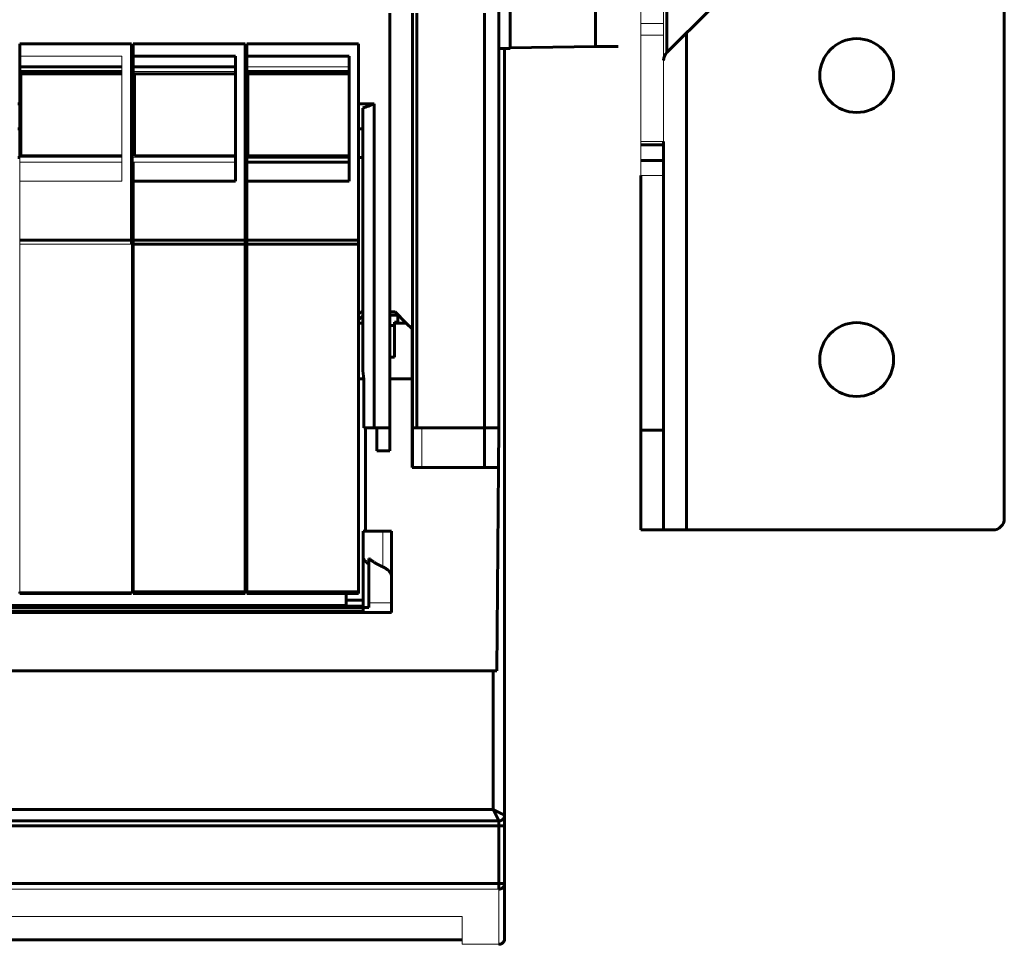
# Model space of a CAD drawing. Units: millimetres. Extents: x -815 to 351, y 677 to 1543.
# Drawn here: x -344 to -257, y 677 to 758 of the extents above; entities that cross this region are included whole.
import ezdxf

# ---------------------------------------------------------------- set-up
doc = ezdxf.new("R2010")
doc.units = ezdxf.units.MM
doc.linetypes.add('K5LT_BASIC', pattern=[0])
doc.linetypes.add('K5LT_THIN', pattern=[0])

msp = doc.modelspace()

# ---------------------------------------------------------------- linework, layer by layer
at = {"linetype": 'K5LT_BASIC', "lineweight": 60}
for p, q in [((-257.036, 714.535), (-257.036, 842.535)), ((-309.136, 759.035), (-309.136, 719.035)), ((-302.81, 759.035), (-302.81, 722.535)), ((-343.741, 753.887), (-343.741, 756.335)), ((-343.741, 756.335), (-333.891, 756.335)), ((-333.891, 756.335), (-333.891, 738.689)), ((-323.891, 756.335), (-333.741, 756.335)), ((-333.741, 756.335), (-333.741, 755.235)), ((-323.891, 739.042), (-323.891, 756.335)), ((-313.891, 756.335), (-323.741, 756.335)), ((-323.741, 756.335), (-323.741, 752.935)), ((-313.891, 738.689), (-313.891, 756.335)), ((-300.536, 755.973), (-293.036, 756.078)), ((-293.036, 756.078), (-291.036, 756.078)), ((-333.741, 755.235), (-324.741, 755.235)), ((-324.741, 755.235), (-324.741, 744.235)), ((-343.741, 754.307), (-334.741, 754.307)), ((-343.741, 753.887), (-343.741, 751.934)), ((-334.741, 753.887), (-343.741, 753.887)), ((-343.641, 746.467), (-343.641, 753.672)), ((-343.641, 753.672), (-334.741, 753.672)), ((-333.741, 754.307), (-324.741, 754.307)), ((-333.641, 746.467), (-333.641, 753.672)), ((-333.641, 753.672), (-324.741, 753.672)), ((-314.741, 753.887), (-323.741, 753.887)), ((-323.641, 746.467), (-323.641, 753.672)), ((-323.641, 753.672), (-314.741, 753.672)), ((-343.641, 752.935), (-343.741, 752.935)), ((-323.741, 752.935), (-323.741, 751.934)), ((-343.741, 751.035), (-343.891, 751.035)), ((-333.741, 751.035), (-333.891, 751.035)), ((-323.741, 751.035), (-323.891, 751.035)), ((-343.891, 748.851), (-343.741, 748.851)), ((-333.891, 748.851), (-333.741, 748.851)), ((-323.891, 748.851), (-323.741, 748.851)), ((-313.891, 748.851), (-313.536, 748.851)), ((-289.036, 747.435), (-287.036, 747.435)), ((-287.036, 747.435), (-287.036, 747.728)), ((-333.641, 746.935), (-333.741, 746.935)), ((-343.891, 746.335), (-343.741, 746.335)), ((-334.741, 746.467), (-343.641, 746.467)), ((-333.891, 746.335), (-333.741, 746.335)), ((-324.741, 746.467), (-333.641, 746.467)), ((-323.891, 746.335), (-323.741, 746.335)), ((-314.741, 746.467), (-323.641, 746.467)), ((-313.891, 746.335), (-313.536, 746.335)), ((-287.036, 746.042), (-287.036, 713.535)), ((-324.741, 744.235), (-333.741, 744.235)), ((-333.891, 739.042), (-343.741, 739.042)), ((-323.891, 739.042), (-333.741, 739.042)), ((-333.741, 739.042), (-333.741, 707.935)), ((-323.891, 738.689), (-323.891, 739.042)), ((-313.891, 739.042), (-323.741, 739.042)), ((-313.686, 732.735), (-313.891, 732.53)), ((-313.536, 732.735), (-313.686, 732.735)), ((-310.686, 732.735), (-311.136, 732.735)), ((-309.702, 731.752), (-310.686, 732.735)), ((-313.536, 732.385), (-313.891, 732.03)), ((-313.536, 731.752), (-313.891, 731.752)), ((-311.136, 731.535), (-310.736, 731.535)), ((-310.736, 731.752), (-309.702, 731.752)), ((-309.702, 731.752), (-309.186, 731.235)), ((-309.186, 731.235), (-309.186, 719.035)), ((-309.186, 726.835), (-311.136, 726.835)), ((-333.741, 722.535), (-333.891, 722.535)), ((-323.741, 722.535), (-323.891, 722.535)), ((-313.286, 713.435), (-313.286, 722.535)), ((-289.036, 713.535), (-289.036, 722.322)), ((-333.741, 721.435), (-333.891, 721.435)), ((-323.741, 721.435), (-323.891, 721.435)), ((-333.741, 719.553), (-333.891, 719.553)), ((-323.741, 719.553), (-323.891, 719.553)), ((-333.891, 713.435), (-333.741, 713.435)), ((-323.891, 713.435), (-323.741, 713.435)), ((-287.036, 713.535), (-289.036, 713.535)), ((-287.036, 713.535), (-258.036, 713.535)), ((-333.741, 707.935), (-323.891, 707.935)), ((-323.891, 707.935), (-323.891, 708.082)), ((-314.986, 706.893), (-314.986, 707.935)), ((-476.986, 706.893), (-314.986, 706.893)), ((-313.486, 707.355), (-314.986, 707.355)), ((-301.036, 678.463), (-301.036, 682.113)), ((-304.786, 677.468), (-349.786, 677.468))]:
    msp.add_line(p, q, dxfattribs=at)
at = {"linetype": 'K5LT_BASIC', "lineweight": 60, "extrusion": (0, 0, -1)}
for p, q in [((-286.743, 779.661), (-286.743, 755.562)), ((-301.536, 722.535), (-301.536, 761.035)), ((-293.036, 756.078), (-293.036, 759.578)), ((-308.777, 759.035), (-308.777, 722.535)), ((-300.536, 759.42), (-300.536, 755.92)), ((-286.743, 755.562), (-282.914, 759.39)), ((-285.036, 713.535), (-285.036, 757.269)), ((-333.741, 755.235), (-333.741, 751.934)), ((-323.741, 755.235), (-314.741, 755.235)), ((-314.741, 755.235), (-314.741, 744.235)), ((-300.536, 755.92), (-301.536, 755.92)), ((-323.741, 752.935), (-323.641, 752.935)), ((-343.741, 751.908), (-343.741, 746.363)), ((-333.641, 751.908), (-333.741, 751.908)), ((-323.741, 746.935), (-323.741, 751.934)), ((-323.741, 751.934), (-323.641, 751.934)), ((-323.741, 751.908), (-323.641, 751.908)), ((-287.036, 747.435), (-287.036, 746.042)), ((-323.641, 746.935), (-323.741, 746.935)), ((-323.741, 746.363), (-323.741, 746.935)), ((-333.741, 745.9), (-333.741, 739.042)), ((-314.741, 746.363), (-323.741, 746.363)), ((-323.741, 745.9), (-323.741, 746.363)), ((-323.741, 745.9), (-314.741, 745.9)), ((-323.741, 739.042), (-323.741, 745.9)), ((-287.036, 746.042), (-289.036, 746.042)), ((-314.741, 744.235), (-323.741, 744.235)), ((-289.036, 744.736), (-289.036, 722.322)), ((-323.741, 738.689), (-323.741, 739.042)), ((-333.741, 738.689), (-323.891, 738.689)), ((-323.891, 738.689), (-323.891, 708.082)), ((-323.741, 738.689), (-313.891, 738.689)), ((-323.741, 708.082), (-323.741, 738.689)), ((-313.891, 738.689), (-313.891, 708.082)), ((-311.136, 732.435), (-310.436, 732.435)), ((-310.436, 731.835), (-310.736, 731.835)), ((-310.736, 731.835), (-310.736, 731.752)), ((-310.436, 732.435), (-310.436, 731.835)), ((-310.736, 731.752), (-310.736, 728.735)), ((-310.736, 728.735), (-311.136, 728.735)), ((-313.436, 726.835), (-313.436, 722.535)), ((-313.436, 722.535), (-312.536, 722.535)), ((-309.186, 722.535), (-301.536, 722.535)), ((-302.802, 722.535), (-302.802, 719.035)), ((-301.536, 722.535), (-301.566, 719.035)), ((-289.036, 722.322), (-287.036, 722.322)), ((-302.802, 719.035), (-309.186, 719.035)), ((-301.566, 719.035), (-302.802, 719.035)), ((-301.722, 701.135), (-301.566, 719.035)), ((-313.486, 713.435), (-310.986, 713.435)), ((-310.986, 713.435), (-310.986, 709.369)), ((-313.486, 711.535), (-313.486, 706.822)), ((-313.486, 706.822), (-313.486, 711.037)), ((-343.741, 707.935), (-343.741, 708.082)), ((-333.891, 707.935), (-343.741, 707.935)), ((-333.891, 708.082), (-333.891, 707.935)), ((-323.891, 708.082), (-333.741, 708.082)), ((-323.741, 708.082), (-313.891, 708.082)), ((-323.741, 707.935), (-323.741, 708.082)), ((-313.891, 707.935), (-323.741, 707.935)), ((-313.891, 708.082), (-313.891, 707.935)), ((-313.486, 706.822), (-476.986, 706.822)), ((-313.486, 706.378), (-313.486, 706.705)), ((-313.486, 706.378), (-476.986, 706.378)), ((-488.749, 701.135), (-301.722, 701.135))]:
    msp.add_line(p, q, dxfattribs=at)
at = {"linetype": 'K5LT_THIN', "lineweight": 18}
for p, q in [((-287.036, 766.535), (-287.036, 757.077)), ((-289.036, 758.104), (-289.036, 761.735)), ((-334.741, 755.235), (-343.741, 755.235)), ((-334.741, 744.235), (-334.741, 755.235)), ((-323.741, 754.307), (-314.741, 754.307)), ((-333.741, 751.908), (-333.741, 751.934)), ((-333.741, 751.934), (-333.641, 751.934)), ((-333.741, 745.9), (-333.741, 751.908)), ((-343.741, 745.9), (-343.741, 746.363)), ((-343.741, 746.363), (-334.741, 746.363)), ((-334.741, 745.9), (-343.741, 745.9)), ((-333.741, 746.363), (-324.741, 746.363)), ((-324.741, 745.9), (-333.741, 745.9)), ((-343.741, 738.689), (-343.741, 744.235)), ((-343.741, 744.235), (-334.741, 744.235)), ((-343.741, 738.689), (-343.741, 708.082)), ((-333.891, 738.689), (-343.741, 738.689)), ((-333.891, 708.082), (-333.891, 738.689)), ((-308.336, 719.035), (-308.336, 722.535)), ((-311.762, 710.282), (-311.762, 713.435)), ((-343.741, 708.082), (-333.891, 708.082)), ((-310.986, 707.124), (-312.986, 707.124))]:
    msp.add_line(p, q, dxfattribs=at)
at = {"linetype": 'K5LT_THIN', "lineweight": 18, "extrusion": (0, 0, -1)}
for p, q in [((-287.036, 758.104), (-289.036, 758.104)), ((-289.036, 758.104), (-289.036, 757.077)), ((-289.036, 757.077), (-289.036, 744.736)), ((-289.036, 757.077), (-287.036, 757.077)), ((-287.036, 757.077), (-287.036, 747.728)), ((-324.741, 753.887), (-333.741, 753.887)), ((-333.741, 752.935), (-333.641, 752.935)), ((-343.641, 751.934), (-343.741, 751.934)), ((-343.741, 751.934), (-343.741, 751.908)), ((-343.741, 751.908), (-343.641, 751.908)), ((-287.036, 747.728), (-289.036, 747.728)), ((-343.741, 746.935), (-343.641, 746.935)), ((-343.741, 745.9), (-343.741, 744.235)), ((-289.036, 744.736), (-287.036, 744.736))]:
    msp.add_line(p, q, dxfattribs=at)
at = {"linetype": 'K5LT_BASIC', "lineweight": 60}
for centre in [(-270.036, 753.535), (-270.036, 728.535)]:
    msp.add_circle(centre, 3.25, dxfattribs=at)
for centre, start, end in [((-286.036, 754.855), 135, 180), ((-258.036, 714.535), 270, 0)]:
    msp.add_arc(centre, 1, start, end, dxfattribs=at)
for points, knots in [([(-311.136, 720.516), (-311.136, 721.189), (-311.136, 721.862), (-311.136, 722.535), (-311.136, 734.702), (-311.136, 746.869), (-311.136, 759.035)], [4, 4, 4, 4, 5, 5, 5, 6, 6, 6, 6]), ([(-311.136, 722.535), (-311.519, 722.535), (-311.902, 722.535), (-312.286, 722.535), (-312.319, 722.535), (-312.352, 722.535), (-312.386, 722.535), (-312.436, 722.535), (-312.486, 722.535), (-312.536, 722.535)], [4, 4, 4, 4, 5, 5, 5, 6, 6, 6, 7, 7, 7, 7]), ([(-313.486, 713.435), (-313.486, 712.66), (-313.486, 711.884), (-313.486, 711.108), (-313.486, 711.084), (-313.486, 711.06), (-313.486, 711.037)], [0, 0, 0, 0, 1, 1, 1, 2, 2, 2, 2]), ([(-302.036, 688.923), (-302.025, 688.917), (-302.003, 688.906), (-301.97, 688.89), (-301.934, 688.872), (-301.894, 688.852), (-301.851, 688.831), (-301.812, 688.811), (-301.776, 688.794), (-301.745, 688.778), (-301.714, 688.763), (-301.684, 688.748), (-301.654, 688.733), (-301.624, 688.718), (-301.595, 688.704), (-301.566, 688.689), (-301.538, 688.675), (-301.51, 688.662), (-301.483, 688.648), (-301.457, 688.635), (-301.431, 688.623), (-301.404, 688.609), (-301.374, 688.595), (-301.344, 688.579), (-301.316, 688.566), (-301.29, 688.553), (-301.263, 688.54), (-301.234, 688.526), (-301.203, 688.511), (-301.178, 688.499), (-301.159, 688.489), (-301.144, 688.482), (-301.131, 688.476), (-301.119, 688.47), (-301.105, 688.463), (-301.091, 688.457), (-301.079, 688.451), (-301.07, 688.447), (-301.064, 688.444), (-301.058, 688.441), (-301.052, 688.438), (-301.046, 688.436), (-301.042, 688.434), (-301.038, 688.432), (-301.036, 688.431), (-301.036, 688.432), (-301.036, 688.432)], [157.625061, 157.625061, 157.625061, 157.625061, 157.645211, 157.665393, 157.685591, 157.712484, 157.739337, 157.76616, 157.786241, 157.806313, 157.826341, 157.846336, 157.866274, 157.88619, 157.906036, 157.92583, 157.945554, 157.965269, 157.984934, 158.004539, 158.024026, 158.043469, 158.069288, 158.095032, 158.120674, 158.141915, 158.165195, 158.198822, 158.232334, 158.265726, 158.288449, 158.308927, 158.327018, 158.344966, 158.368222, 158.396702, 158.424498, 158.446155, 158.461688, 158.477011, 158.496506, 158.520168, 158.547569, 158.574115, 158.599803, 158.625061, 158.625061, 158.625061, 158.625061]), ([(-301.536, 687.932), (-301.514, 687.932), (-301.492, 687.933), (-301.448, 687.939), (-301.426, 687.943), (-301.382, 687.955), (-301.361, 687.963), (-301.319, 687.981), (-301.298, 687.991), (-301.258, 688.015), (-301.238, 688.029), (-301.202, 688.059), (-301.184, 688.075), (-301.152, 688.11), (-301.137, 688.128), (-301.111, 688.167), (-301.099, 688.188), (-301.078, 688.23), (-301.069, 688.251), (-301.054, 688.295), (-301.048, 688.317), (-301.041, 688.358), (-301.039, 688.377), (-301.036, 688.399), (-301.036, 688.403), (-301.036, 688.414), (-301.036, 688.422), (-301.036, 688.43)], [97.766654, 97.766654, 97.766654, 97.766654, 98.941387, 98.941387, 100.136067, 100.136067, 101.356463, 101.356463, 102.59912, 102.59912, 103.859057, 103.859057, 105.128617, 105.128617, 106.399855, 106.399855, 107.664734, 107.664734, 108.915315, 108.915315, 110.143649, 110.143649, 111.14806, 111.14806, 111.344654, 111.344654, 111.765165, 111.765165, 111.765165, 111.765165]), ([(-301.536, 681.921), (-301.536, 682.085), (-301.536, 682.248), (-301.536, 682.411), (-301.536, 684.102), (-301.536, 685.793), (-301.536, 687.484)], [103.195858, 103.195858, 103.195858, 103.195858, 104.195858, 104.195858, 104.195858, 105.195858, 105.195858, 105.195858, 105.195858])]:
    msp.add_open_spline(points, degree=3, knots=knots, dxfattribs=at)
for points in [[(-301.036, 688.432), (-301.036, 710.928), (-301.036, 733.424), (-301.036, 755.92)], [(-312.536, 751.035), (-312.987, 751.035), (-313.439, 751.035), (-313.891, 751.035)], [(-312.536, 751.035), (-312.869, 750.914), (-313.202, 750.793), (-313.536, 750.671)], [(-312.536, 722.535), (-312.536, 732.035), (-312.536, 741.535), (-312.536, 751.035)], [(-313.536, 750.671), (-313.536, 743.043), (-313.536, 735.415), (-313.536, 727.787)], [(-313.536, 727.787), (-313.502, 727.47), (-313.469, 727.152), (-313.436, 726.835)], [(-313.436, 726.835), (-313.587, 726.835), (-313.739, 726.835), (-313.891, 726.835)], [(-312.286, 722.535), (-312.286, 721.862), (-312.286, 721.189), (-312.286, 720.516)], [(-312.286, 720.516), (-311.902, 720.516), (-311.519, 720.516), (-311.136, 720.516)], [(-312.986, 710.505), (-312.986, 710.683), (-312.986, 710.86), (-312.986, 711.038)], [(-312.986, 706.705), (-312.986, 707.972), (-312.986, 709.238), (-312.986, 710.505)], [(-312.986, 706.705), (-367.819, 706.705), (-422.652, 706.705), (-477.486, 706.705)], [(-479.486, 706.258), (-423.319, 706.258), (-367.152, 706.258), (-310.986, 706.258)], [(-302.036, 701.135), (-302.036, 697.065), (-302.036, 692.994), (-302.036, 688.923)], [(-302.036, 688.923), (-317.536, 688.923), (-333.036, 688.923), (-348.536, 688.923)], [(-301.902, 688.657), (-301.947, 688.746), (-301.991, 688.834), (-302.036, 688.923)], [(-301.885, 688.623), (-301.891, 688.634), (-301.897, 688.645), (-301.902, 688.657)], [(-301.883, 688.619), (-301.884, 688.62), (-301.885, 688.622), (-301.885, 688.623)], [(-301.879, 688.611), (-301.881, 688.614), (-301.882, 688.616), (-301.883, 688.619)], [(-301.872, 688.596), (-301.874, 688.601), (-301.877, 688.606), (-301.879, 688.611)], [(-301.856, 688.565), (-301.861, 688.575), (-301.866, 688.585), (-301.872, 688.596)], [(-301.825, 688.504), (-301.836, 688.524), (-301.846, 688.544), (-301.856, 688.565)], [(-301.793, 688.439), (-301.804, 688.461), (-301.815, 688.482), (-301.825, 688.504)], [(-301.791, 688.436), (-301.792, 688.437), (-301.793, 688.438), (-301.793, 688.439)], [(-348.536, 687.932), (-332.869, 687.932), (-317.202, 687.932), (-301.536, 687.932)], [(-301.788, 688.429), (-301.789, 688.431), (-301.79, 688.433), (-301.791, 688.436)], [(-301.78, 688.414), (-301.783, 688.419), (-301.785, 688.424), (-301.788, 688.429)], [(-301.766, 688.386), (-301.771, 688.395), (-301.776, 688.405), (-301.78, 688.414)], [(-301.738, 688.33), (-301.748, 688.349), (-301.757, 688.367), (-301.766, 688.386)], [(-301.716, 688.286), (-301.723, 688.301), (-301.731, 688.315), (-301.738, 688.33)], [(-301.715, 688.284), (-301.715, 688.284), (-301.716, 688.285), (-301.716, 688.286)], [(-301.712, 688.278), (-301.713, 688.28), (-301.714, 688.282), (-301.715, 688.284)], [(-301.707, 688.268), (-301.709, 688.271), (-301.71, 688.275), (-301.712, 688.278)], [(-301.697, 688.248), (-301.7, 688.254), (-301.703, 688.261), (-301.707, 688.268)], [(-301.677, 688.208), (-301.683, 688.221), (-301.69, 688.234), (-301.697, 688.248)], [(-301.669, 688.193), (-301.672, 688.198), (-301.674, 688.203), (-301.677, 688.208)], [(-301.668, 688.192), (-301.669, 688.192), (-301.669, 688.193), (-301.669, 688.193)], [(-301.667, 688.188), (-301.667, 688.189), (-301.668, 688.19), (-301.668, 688.192)], [(-301.663, 688.181), (-301.664, 688.184), (-301.666, 688.186), (-301.667, 688.188)], [(-301.657, 688.168), (-301.659, 688.173), (-301.661, 688.177), (-301.663, 688.181)], [(-301.644, 688.143), (-301.648, 688.151), (-301.652, 688.16), (-301.657, 688.168)], [(-301.638, 688.131), (-301.64, 688.135), (-301.642, 688.139), (-301.644, 688.143)], [(-301.637, 688.129), (-301.637, 688.13), (-301.637, 688.13), (-301.638, 688.131)], [(-301.635, 688.126), (-301.636, 688.127), (-301.636, 688.128), (-301.637, 688.129)], [(-301.633, 688.121), (-301.634, 688.123), (-301.635, 688.125), (-301.635, 688.126)], [(-301.627, 688.11), (-301.629, 688.114), (-301.631, 688.117), (-301.633, 688.121)], [(-301.617, 688.09), (-301.62, 688.096), (-301.624, 688.103), (-301.627, 688.11)], [(-301.607, 688.069), (-301.61, 688.076), (-301.613, 688.083), (-301.617, 688.09)], [(-301.606, 688.068), (-301.606, 688.069), (-301.606, 688.069), (-301.607, 688.069)], [(-301.605, 688.066), (-301.605, 688.066), (-301.605, 688.067), (-301.606, 688.068)], [(-301.602, 688.061), (-301.603, 688.062), (-301.604, 688.064), (-301.605, 688.066)], [(-301.597, 688.051), (-301.599, 688.054), (-301.6, 688.057), (-301.602, 688.061)], [(-301.588, 688.032), (-301.591, 688.038), (-301.594, 688.045), (-301.597, 688.051)], [(-301.579, 688.014), (-301.582, 688.02), (-301.585, 688.026), (-301.588, 688.032)], [(-301.578, 688.013), (-301.578, 688.014), (-301.578, 688.014), (-301.579, 688.014)], [(-301.577, 688.011), (-301.577, 688.012), (-301.578, 688.013), (-301.578, 688.013)], [(-301.575, 688.007), (-301.576, 688.009), (-301.576, 688.01), (-301.577, 688.011)], [(-301.571, 688), (-301.572, 688.002), (-301.574, 688.005), (-301.575, 688.007)], [(-301.564, 687.985), (-301.566, 687.99), (-301.569, 687.995), (-301.571, 688)], [(-301.558, 687.974), (-301.56, 687.978), (-301.562, 687.981), (-301.564, 687.985)], [(-301.557, 687.973), (-301.558, 687.973), (-301.558, 687.973), (-301.558, 687.974)], [(-301.557, 687.972), (-301.557, 687.972), (-301.557, 687.973), (-301.557, 687.973)], [(-301.555, 687.969), (-301.556, 687.97), (-301.556, 687.971), (-301.557, 687.972)], [(-301.553, 687.964), (-301.553, 687.965), (-301.554, 687.967), (-301.555, 687.969)], [(-301.548, 687.954), (-301.549, 687.957), (-301.551, 687.961), (-301.553, 687.964)], [(-301.544, 687.948), (-301.545, 687.95), (-301.547, 687.952), (-301.548, 687.954)], [(-301.544, 687.947), (-301.544, 687.948), (-301.544, 687.948), (-301.544, 687.948)], [(-301.543, 687.945), (-301.543, 687.946), (-301.543, 687.946), (-301.544, 687.947)], [(-301.544, 687.947), (-301.544, 687.947), (-301.544, 687.947), (-301.544, 687.947)], [(-301.542, 687.943), (-301.542, 687.943), (-301.543, 687.944), (-301.543, 687.945)], [(-301.539, 687.938), (-301.54, 687.94), (-301.541, 687.941), (-301.542, 687.943)], [(-301.538, 687.936), (-301.539, 687.937), (-301.539, 687.937), (-301.539, 687.938)], [(-301.538, 687.935), (-301.538, 687.935), (-301.538, 687.935), (-301.538, 687.936)], [(-301.538, 687.936), (-301.538, 687.936), (-301.538, 687.936), (-301.538, 687.936)], [(-301.538, 687.936), (-301.538, 687.936), (-301.538, 687.936), (-301.538, 687.936)], [(-301.537, 687.934), (-301.537, 687.934), (-301.537, 687.935), (-301.538, 687.935)], [(-301.536, 687.933), (-301.537, 687.933), (-301.537, 687.934), (-301.537, 687.934)], [(-301.536, 687.932), (-301.536, 687.932), (-301.536, 687.932), (-301.536, 687.933)], [(-301.536, 687.932), (-301.536, 687.932), (-301.536, 687.932), (-301.536, 687.932)], [(-301.536, 687.932), (-301.536, 687.932), (-301.536, 687.932), (-301.536, 687.932)], [(-301.536, 687.484), (-301.536, 687.633), (-301.536, 687.783), (-301.536, 687.932)], [(-301.536, 687.932), (-301.536, 687.932), (-301.536, 687.932), (-301.536, 687.932)], [(-301.536, 687.932), (-301.536, 687.932), (-301.536, 687.932), (-301.536, 687.932)], [(-301.536, 687.932), (-301.536, 687.932), (-301.536, 687.932), (-301.536, 687.932)], [(-301.536, 687.932), (-301.536, 687.932), (-301.536, 687.932), (-301.536, 687.932)], [(-301.536, 687.932), (-301.536, 687.932), (-301.536, 687.932), (-301.536, 687.932)], [(-301.036, 688.432), (-301.036, 688.117), (-301.036, 687.803), (-301.036, 687.488)], [(-348.536, 687.484), (-332.869, 687.484), (-317.202, 687.484), (-301.536, 687.484)]]:
    msp.add_open_spline(points, degree=3, dxfattribs=at)
for points, weights in [([(-313.486, 711.037), (-313.348, 710.851), (-313.181, 710.673), (-312.986, 710.505)], [1, 0.997074894592, 0.997074894592, 1]), ([(-301.536, 687.932), (-301.243, 687.932), (-301.036, 688.139), (-301.036, 688.432)], [1, 0.804737854124, 0.804737854124, 1])]:
    msp.add_rational_spline(points, weights, degree=3, dxfattribs=at)
for points, weights, knots in [([(-312.986, 711.038), (-312.65, 710.749), (-312.238, 710.495), (-311.762, 710.282), (-311.263, 710.06), (-310.986, 709.733), (-310.986, 709.369), (-310.986, 708.621), (-310.986, 707.872), (-310.986, 707.124), (-310.986, 706.835), (-310.986, 706.547), (-310.986, 706.258)], [1, 0.991412430476, 0.991412430476, 1, 0.931820705382, 0.931820705382, 1, 1, 1, 1, 1, 1, 1], [4, 4, 4, 4, 5, 5, 5, 6, 6, 6, 7, 7, 7, 8, 8, 8, 8]), ([(-301.536, 687.484), (-301.243, 687.484), (-301.036, 687.486), (-301.036, 687.488), (-301.036, 685.798), (-301.036, 684.107), (-301.036, 682.416), (-301.036, 682.126), (-301.243, 681.921), (-301.536, 681.921)], [1, 0.804737854124, 0.804737854124, 1, 1, 1, 1, 0.804737854124, 0.804737854124, 1], [105.195858, 105.195858, 105.195858, 105.195858, 106.766654, 106.766654, 106.766654, 107.766654, 107.766654, 107.766654, 109.33745, 109.33745, 109.33745, 109.33745]), ([(-352.036, 682.411), (-335.202, 682.411), (-318.369, 682.411), (-301.536, 682.411), (-301.243, 682.411), (-301.036, 682.413), (-301.036, 682.416), (-301.036, 680.8), (-301.036, 679.184), (-301.036, 677.568), (-301.036, 677.276), (-301.243, 677.068), (-301.536, 677.068)], [1, 1, 1, 1, 0.804737854124, 0.804737854124, 1, 1, 1, 1, 0.804737854124, 0.804737854124, 1], [102.195858, 102.195858, 102.195858, 102.195858, 103.195858, 103.195858, 103.195858, 104.766654, 104.766654, 104.766654, 105.766654, 105.766654, 105.766654, 107.33745, 107.33745, 107.33745, 107.33745])]:
    msp.add_rational_spline(points, weights, degree=3, knots=knots, dxfattribs=at)
at = {"linetype": 'K5LT_THIN', "lineweight": 18}
for points in [[(-301.536, 681.921), (-318.369, 681.921), (-335.202, 681.921), (-352.036, 681.921)], [(-301.536, 677.068), (-301.536, 678.686), (-301.536, 680.304), (-301.536, 681.921)], [(-349.786, 679.524), (-334.786, 679.524), (-319.786, 679.524), (-304.786, 679.524)], [(-304.786, 679.524), (-304.786, 678.705), (-304.786, 677.887), (-304.786, 677.068)], [(-304.786, 677.068), (-303.702, 677.068), (-302.619, 677.068), (-301.536, 677.068)]]:
    msp.add_open_spline(points, degree=3, dxfattribs=at)

doc.saveas('drawing.dxf')
